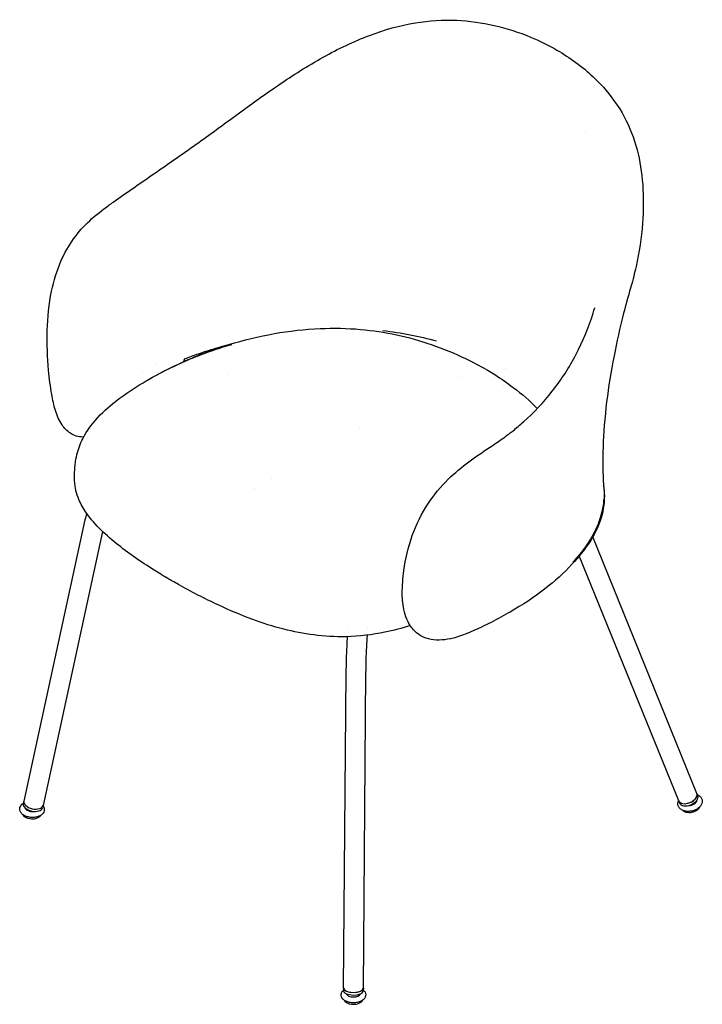
# Model space of a CAD drawing. Units: millimetres. Extents: x 229 to 2296, y 80 to 3002.
# Drawn here: x 352 to 1046, y 769 to 1769 of the extents above; entities that cross this region are included whole.
import ezdxf

# ---------------------------------------------------------------- set-up
doc = ezdxf.new("R2010")
doc.units = ezdxf.units.MM
doc.header["$LTSCALE"] = 8
doc.layers.add('Visible (ISO)', color=7, linetype='Continuous', lineweight=25)

msp = doc.modelspace()

# ---------------------------------------------------------------- linework, layer by layer
at = {"layer": 'Visible (ISO)'}
for p, q in [((898, 1738.4), (898, 1738.4)), ((927, 1654.9), (927, 1654.9)), ((448.9, 1578.3), (448.9, 1578.3)), ((956.3, 1453.1), (956.3, 1453.1)), ((585.8, 1444.4), (585.8, 1444.4)), ((387.7, 1410.7), (387.7, 1410.7)), ((476.7, 1410.5), (476.7, 1410.5)), ((490.3, 1419.2), (490.3, 1419.2)), ((825.9, 1414.2), (825.9, 1414.2)), ((846.2, 1414.7), (846.2, 1414.7)), ((563, 1409.1), (563, 1409.1)), ((801.4, 1406.5), (801.4, 1406.5)), ((844.2, 1397.6), (844.2, 1397.6)), ((697.8, 1355.1), (697.8, 1355.1)), ((608.1, 1303.3), (608.1, 1303.3)), ((591, 1292.7), (591, 1292.7)), ((418.4, 1261.4), (356.2, 975.4)), ((436.3, 1249.4), (375.8, 971.2)), ((934.1, 1245.1), (934.1, 1245.1)), ((1040.3, 983.4), (934.5, 1244.1)), ((920.5, 1225.5), (920.5, 1225.5)), ((1021.8, 975.9), (920.8, 1224.6)), ((507.3, 1199), (507.3, 1199)), ((507.3, 1199), (507.3, 1199)), ((706, 1151.5), (706, 1151.5)), ((685.8, 1150), (685.8, 1150)), ((767.9, 1146.6), (767.9, 1146.6)), ((784.6, 1143.5), (784.6, 1143.5)), ((784.6, 1143.5), (784.6, 1143.5)), ((681.3, 785.6), (684, 1105.9)), ((701.3, 785.4), (704, 1105.8)), ((1040.3, 983.4), (1041.2, 981.1)), ((356.2, 975.4), (355.7, 973)), ((375.8, 971.2), (375.2, 968.7)), ((1021.8, 975.9), (1022.7, 973.6)), ((681.3, 785.6), (681.2, 782.9)), ((701.3, 785.4), (701.2, 782.7))]:
    msp.add_line(p, q, dxfattribs=at)
msp.add_arc((520.1, 1423.9), 1, 110.8669, 181.2418, dxfattribs=at)
for centre, major_axis, ratio, start_param, end_param in [((858.6, 1324.3), (-14.5, 20.4), 0.514053, 0.000067, 0.000098), ((765.8, 1186.8), (-25, 0.1), 0.695498, 6.282918, 6.283185), ((1031, 979.6), (-9.27, -3.76), 0.597779, 0, 3.141593), ((1031, 979.6), (9.27, 3.76), 0.597779, 3.141593, 6.283185), ((1031.9, 977.4), (9.27, 3.76), 0.597779, 3.141593, 6.283185), ((365.5, 970.9), (9.77, -2.12), 0.562143, 3.141593, 6.283185), ((366, 973.3), (9.77, -2.12), 0.562143, 3.141593, 6.283185), ((366, 973.3), (9.77, -2.12), 0.562143, 3.141593, 6.283185), ((1033, 975.9), (7.34, 1.56), 0.62703, 4.427481, 6.066946), ((364.7, 969.3), (-7.49, 0.3), 0.577095, 0.147839, 1.856438), ((691.3, 785.5), (-10, 0.08), 0.424915, 0, 3.141593), ((691.2, 782.8), (10, -0.08), 0.424915, 3.141593, 6.283185), ((691.3, 785.5), (10, -0.08), 0.424915, 3.141593, 6.283185), ((691.2, 780.7), (7.5, 0), 0.549946, 3.330973, 6.055584)]:
    msp.add_ellipse(centre, major_axis=major_axis, ratio=ratio, start_param=start_param, end_param=end_param, dxfattribs=at)
for points, knots in [([(615, 1702.8), (629.8, 1712.9), (644.9, 1722.5), (675.7, 1739.7), (691.5, 1747.2), (722.8, 1759), (738.5, 1763.5), (768.2, 1768.4), (782.4, 1769.3), (809.2, 1768.1), (821.9, 1766.3), (847, 1760.6), (859.4, 1756.5), (880.5, 1747.8), (889.5, 1743.3), (898, 1738.4)], [0, 0, 0, 0, 5.398173, 5.398173, 10.757671, 10.757671, 15.843316, 15.843316, 20.394037, 20.394037, 24.661432, 24.661432, 29.115591, 29.115591, 32.687823, 32.687823, 32.687823, 32.687823]), ([(898, 1738.4), (911.4, 1730.7), (923.8, 1721.7), (938.3, 1708), (941.8, 1704.4), (945.2, 1700.7)], [0, 0, 0, 0, 5.657776, 5.657776, 7.563896, 7.563896, 7.563896, 7.563896]), ([(945.2, 1700.7), (953.4, 1691.6), (960.6, 1681.5), (972, 1660.2), (976.4, 1649), (982.4, 1625.9), (984.3, 1614), (986.1, 1589), (986, 1575.8), (983.9, 1547.9), (981.7, 1533.1), (977, 1511.8), (975.2, 1505.1), (973.3, 1498.4)], [0, 0, 0, 0, 4.625374, 4.625374, 9.042222, 9.042222, 13.270891, 13.270891, 17.723796, 17.723796, 22.588816, 22.588816, 24.82423, 24.82423, 24.82423, 24.82423]), ([(446.9, 1583.8), (459.6, 1592.9), (473, 1602.1), (500.5, 1621.1), (514.6, 1630.9), (542.6, 1650.7), (556.5, 1660.9), (583.9, 1680.9), (597.4, 1690.7), (611.1, 1700.2)], [0, 0, 0, 0, 5.417129, 5.417129, 10.772405, 10.772405, 15.967758, 15.967758, 20.964714, 20.964714, 20.964714, 20.964714]), ([(381.5, 1413.1), (380.3, 1426), (379.7, 1439.7), (380.4, 1466.7), (381.7, 1480.3), (386.7, 1504), (389.9, 1514.4), (397.5, 1532.2), (401.9, 1539.9), (411.8, 1553.5), (417.3, 1559.6), (429.4, 1570.8), (436, 1575.8), (442.8, 1580.8)], [0, 0, 0, 0, 4.449021, 4.449021, 8.519141, 8.519141, 11.711763, 11.711763, 14.492526, 14.492526, 17.297842, 17.297842, 20.240971, 20.240971, 20.240971, 20.240971]), ([(442.8, 1580.8), (443, 1581), (443.3, 1581.2), (444.4, 1582), (445.2, 1582.5), (446.3, 1583.3), (446.6, 1583.6), (446.9, 1583.8)], [0, 0, 0, 0, 0.114865, 0.114865, 0.4594621, 0.4594621, 0.5889806, 0.5889806, 0.5889806, 0.5889806]), ([(972.8, 1496.6), (970.3, 1487.9), (968, 1479.5), (962, 1456.2), (958.8, 1441.7), (952.9, 1411.6), (950.4, 1396.1), (946.6, 1365), (945.4, 1349.5), (944.4, 1320.9), (944.6, 1308), (945.5, 1295.4), (945.6, 1294), (945.7, 1292.6)], [0, 0, 0, 0, 3.27378, 3.27378, 9.126179, 9.126179, 15.888289, 15.888289, 23.208391, 23.208391, 30.410923, 30.410923, 31.319806, 31.319806, 31.319806, 31.319806]), ([(847.9, 1347.5), (847.9, 1347.5), (847.9, 1347.5), (847.9, 1347.5), (848, 1347.6), (848.2, 1347.7), (848.3, 1347.8), (848.9, 1348.2), (849.3, 1348.5), (850.9, 1349.8), (852.2, 1350.7), (857, 1354.6), (860.6, 1357.7), (874.7, 1370.2), (884.5, 1380.6), (902.5, 1403.5), (910.6, 1416.1), (924.4, 1442.5), (930.2, 1456.6), (935.1, 1472), (935.4, 1472.9), (935.9, 1474.5), (936.1, 1475.2), (936.4, 1476), (936.4, 1476.1), (936.5, 1476.3), (936.5, 1476.4), (936.5, 1476.4), (936.5, 1476.4), (936.5, 1476.5), (936.5, 1476.5), (936.5, 1476.5), (936.5, 1476.5), (936.5, 1476.5), (936.5, 1476.5), (936.5, 1476.5), (936.5, 1476.5), (936.5, 1476.5), (936.5, 1476.5), (936.5, 1476.5), (936.5, 1476.5), (936.5, 1476.5)], [0, 0, 0, 0, 0.006898, 0.006898, 0.027593, 0.027593, 0.089677, 0.089677, 0.275929, 0.275929, 0.834702, 0.834702, 2.511465, 2.511465, 7.553376, 7.553376, 12.829935, 12.829935, 18.038951, 18.038951, 18.365904, 18.365904, 18.611117, 18.611117, 18.657095, 18.657095, 18.674336, 18.674336, 18.680802, 18.680802, 18.683226, 18.683226, 18.683454, 18.683454, 18.683539, 18.683539, 18.683582, 18.683582, 18.683603, 18.683603, 18.683613, 18.683613, 18.683613, 18.683613]), ([(564.7, 1439.3), (579.5, 1443.8), (595, 1447.6), (626, 1453.1), (641.7, 1454.9), (671.1, 1456.1), (685, 1455.9), (710.9, 1453.6), (723.3, 1451.7), (747.3, 1446.6), (759, 1443.2), (782.5, 1435.2), (794.2, 1430.3), (812.3, 1421.6), (819.2, 1417.9), (825.9, 1414.2)], [0.003966, 0.003966, 0.003966, 0.003966, 5.007402, 5.007402, 9.744554, 9.744554, 13.847067, 13.847067, 17.645386, 17.645386, 21.563895, 21.563895, 25.855175, 25.855175, 28.608283, 28.608283, 28.608283, 28.608283]), ([(519.8, 1424.9), (524.4, 1426.6), (529.1, 1428.4), (536.3, 1430.8), (538.7, 1431.6), (543.6, 1433.2), (546.1, 1434), (551.1, 1435.5), (553.5, 1436.3), (558.6, 1437.7), (561.1, 1438.4), (565.1, 1439.5), (566.5, 1439.9), (568, 1440.2)], [0.119752, 0.119752, 0.119752, 0.119752, 1.815, 1.815, 2.662623, 2.662623, 3.510247, 3.510247, 4.357871, 4.357871, 5.205495, 5.205495, 5.679383, 5.679383, 5.679383, 5.679383]), ([(481.8, 1403), (497.8, 1412.3), (515.1, 1420.9), (543.7, 1432.4), (554.1, 1436), (564.7, 1439.3)], [0.00413, 0.00413, 0.00413, 0.00413, 6.82737, 6.82737, 10.425925, 10.425925, 10.425925, 10.425925]), ([(482.1, 1403.2), (492.1, 1408.9), (505.4, 1415.8), (527.3, 1425.6), (539, 1430.1), (554.1, 1435.4), (560.9, 1437.6), (567.5, 1439.5)], [0, 0, 0, 0, 0.3940033, 0.5, 0.7781566, 0.7933065, 0.9999994, 0.9999994, 0.9999994, 0.9999994]), ([(826, 1414.1), (826.7, 1413.7), (827.5, 1413.2), (830.4, 1411.5), (832.6, 1410.1), (841.3, 1404.6), (847.6, 1400.3), (862.5, 1389.1), (870.8, 1381.9), (878, 1374.2)], [0, 0, 0, 0, 0.314123, 0.314123, 1.256544, 1.256544, 4.08549, 4.08549, 8.289546, 8.289546, 8.289546, 8.289546]), ([(407.8, 1305.8), (407.8, 1306.1), (407.8, 1306.5), (407.8, 1307.3), (407.9, 1307.9), (407.9, 1309.4), (407.9, 1310.3), (408, 1312.5), (408.1, 1313.7), (408.3, 1316.8), (408.6, 1318.7), (409.3, 1323.7), (409.9, 1326.7), (412.3, 1335.4), (414.5, 1340.6), (420.5, 1351.7), (424.7, 1357.5), (435.3, 1369.6), (442.2, 1375.8), (459.4, 1389.3), (470.3, 1396.3), (481.7, 1403)], [0, 0, 0, 0, 0.116159, 0.116159, 0.285219, 0.285219, 0.569681, 0.569681, 0.932641, 0.932641, 1.542285, 1.542285, 2.602765, 2.602765, 4.721582, 4.721582, 7.508614, 7.508614, 11.105649, 11.105649, 15.977011, 15.977011, 15.977011, 15.977011]), ([(416.1, 1345.3), (411.7, 1345.4), (407.3, 1346.7), (400.3, 1351.3), (397.4, 1354.3), (392.3, 1362), (390.1, 1367), (386.8, 1377.5), (385.6, 1383), (384.6, 1388.8)], [0, 0, 0, 0, 2.04772, 2.04772, 3.912118, 3.912118, 6.160714, 6.160714, 8.280798, 8.280798, 8.280798, 8.280798]), ([(742.5, 1209.7), (744, 1221.2), (746.7, 1233.2), (755, 1256.1), (760.4, 1267.4), (773.2, 1286.6), (780, 1294.9), (794.1, 1308.9), (801.3, 1314.8), (815.5, 1325.4), (822.6, 1330.1), (834.4, 1338), (839.3, 1341.3), (844, 1344.7)], [0, 0, 0, 0, 4.324664, 4.324664, 8.281622, 8.281622, 11.466381, 11.466381, 14.227548, 14.227548, 16.985376, 16.985376, 19.052329, 19.052329, 19.052329, 19.052329]), ([(507.3, 1199), (505.7, 1199.9), (504.1, 1200.8), (497.9, 1204.5), (493.3, 1207.3), (475, 1218.8), (462, 1227.7), (437.8, 1247.3), (426.5, 1258), (415.7, 1274.5), (413.3, 1279), (410.3, 1287), (409.4, 1290.2), (408.4, 1295.4), (408.2, 1297.2), (407.9, 1300), (407.9, 1301), (407.8, 1302.6), (407.8, 1303.1), (407.8, 1304), (407.8, 1304.3), (407.8, 1304.8), (407.8, 1305), (407.8, 1305.3), (407.8, 1305.4), (407.8, 1305.5), (407.8, 1305.6), (407.8, 1305.7), (407.8, 1305.7), (407.8, 1305.8)], [0, 0, 0, 0, 0.66856, 0.66856, 2.67446, 2.67446, 8.70058, 8.70058, 15.049629, 15.049629, 17.315011, 17.315011, 18.772082, 18.772082, 19.519672, 19.519672, 19.900983, 19.900983, 20.096809, 20.096809, 20.199394, 20.199394, 20.254749, 20.254749, 20.285343, 20.285343, 20.302037, 20.302037, 20.319614, 20.319614, 20.319614, 20.319614]), ([(945.5, 1295.9), (946, 1292.5), (946.2, 1289.1), (946.3, 1277), (944.8, 1268.4), (939.3, 1252.7), (935.6, 1245.4), (926, 1230.7), (920.1, 1223.4), (913.3, 1216.1)], [2.662176, 2.662176, 2.662176, 2.662176, 4.301098, 4.301098, 8.461609, 8.461609, 12.432603, 12.432603, 16.775704, 16.775704, 16.775704, 16.775704]), ([(945.7, 1292.6), (945.7, 1292.5), (945.8, 1292.4), (945.8, 1292.3), (946.1, 1288.6), (946.1, 1285), (945.8, 1281.6)], [0.42077188, 0.42077188, 0.42077188, 0.42077188, 0.42182992, 0.42182992, 0.42182992, 0.46200603, 0.46200603, 0.46200603, 0.46200603]), ([(940.5, 1258.4), (940.8, 1259.1), (941.1, 1260), (941.6, 1261.4), (941.8, 1261.9), (942, 1262.7), (942.2, 1263.1), (942.3, 1263.6), (942.4, 1263.9), (942.4, 1264), (942.5, 1264.1), (942.5, 1264.1), (942.5, 1264.1), (942.9, 1265.5), (943.2, 1266.7), (943.6, 1268.1), (943.7, 1268.5), (943.9, 1269.1), (943.9, 1269.3), (944, 1269.5), (944, 1269.6), (944, 1269.8), (944.1, 1269.8), (944.1, 1269.8), (944.1, 1269.9), (944.1, 1269.9), (944.1, 1269.9), (945, 1273.7), (945.6, 1277.6), (945.8, 1281.6)], [0, 0, 0, 0, 0.125, 0.125, 0.1875, 0.1875, 0.21875, 0.234375, 0.2421875, 0.2460937, 0.2495117, 0.2495117, 0.25, 0.25, 0.375, 0.375, 0.4375, 0.4375, 0.46875, 0.46875, 0.484375, 0.4921875, 0.4960937, 0.4980469, 0.4997559, 0.4997559, 0.5, 0.5, 1, 1, 1, 1]), ([(940.5, 1258.4), (940.2, 1257.7), (939.9, 1257), (939.6, 1256.2), (939.5, 1256), (939.4, 1255.8), (939.3, 1255.6), (939.3, 1255.5), (939.3, 1255.5), (939.2, 1255.4), (938.9, 1254.6), (938.4, 1253.4), (937.7, 1252), (937.2, 1250.9), (936.6, 1249.7), (935.9, 1248.4), (935.8, 1248.1), (935.6, 1247.9), (935.5, 1247.7), (935.3, 1247.3), (935.2, 1247.1), (935, 1246.8), (934, 1244.9), (933, 1243.2), (932.1, 1241.7), (931.7, 1241.1), (931.3, 1240.5), (931, 1240), (930.9, 1239.9), (930.9, 1239.8), (930.8, 1239.7), (930.8, 1239.6), (930.8, 1239.6), (930.7, 1239.6), (928.1, 1235.3), (925.3, 1231.5), (922.5, 1228), (921.8, 1227.2), (921.2, 1226.3), (920.5, 1225.5), (920.2, 1225.1), (919.9, 1224.8), (919.6, 1224.4), (919.5, 1224.3), (919.4, 1224.2), (919.4, 1224.1), (919.1, 1223.8), (918.8, 1223.5), (918.6, 1223.2), (918.5, 1223.1), (918.5, 1223.1), (918.4, 1223), (917.7, 1222.2), (917, 1221.4), (916.3, 1220.6), (915.6, 1219.8), (915, 1219), (914.3, 1218.3)], [0.5528815, 0.5528815, 0.5528815, 0.5528815, 0.560237, 0.560237, 0.560237, 0.5622957, 0.5622957, 0.5622957, 0.5633618, 0.5633618, 0.5633618, 0.579622, 0.579622, 0.579622, 0.5912786, 0.5912786, 0.5912786, 0.5933207, 0.5933207, 0.5933207, 0.5960801, 0.5960801, 0.5960801, 0.6148469, 0.6148469, 0.6148469, 0.6231595, 0.6231595, 0.6231595, 0.6245926, 0.6245926, 0.6245926, 0.6251711, 0.6251711, 0.6251711, 0.6702775, 0.6702775, 0.6702775, 0.6812669, 0.6812669, 0.6812669, 0.6863877, 0.6863877, 0.6863877, 0.6876801, 0.6876801, 0.6876801, 0.6911568, 0.6911568, 0.6911568, 0.6916576, 0.6916576, 0.6916576, 0.7014735, 0.7014735, 0.7014735, 0.7109104, 0.7109104, 0.7109104, 0.7109104]), ([(913.3, 1216.1), (905.2, 1207.2), (895.8, 1198.7), (874.8, 1182.5), (863, 1174.8), (844.3, 1164), (837.8, 1160.5), (831.1, 1157.1)], [0, 0, 0, 0, 5.214571, 5.214571, 10.597754, 10.597754, 13.308351, 13.308351, 13.308351, 13.308351]), ([(749, 1153.8), (740.6, 1151.2), (732, 1148.9), (710.5, 1144.5), (697.2, 1142.8), (672.8, 1142.3), (661.7, 1142.9), (640.6, 1145.6), (630.3, 1147.6), (609.6, 1152.9), (599, 1156.3), (576.7, 1164.5), (565, 1169.5), (539.8, 1181.3), (526.3, 1188.3), (511.4, 1196.7), (509.3, 1197.8), (507.3, 1199)], [1.735423, 1.735423, 1.735423, 1.735423, 4.588543, 4.588543, 8.610327, 8.610327, 11.89923, 11.89923, 15.091543, 15.091543, 18.663944, 18.663944, 22.971273, 22.971273, 28.355227, 28.355227, 29.21119, 29.21119, 29.21119, 29.21119]), ([(745.5, 1160.5), (742.9, 1166.7), (741.6, 1173.2), (740.9, 1182.1), (740.8, 1184.5), (740.8, 1186.9)], [0, 0, 0, 0, 2.422229, 2.422229, 3.305686, 3.305686, 3.305686, 3.305686]), ([(789.8, 1140.4), (782.1, 1138.8), (774.3, 1138.5), (761.6, 1141.9), (756.2, 1145.1), (749.4, 1152.7), (747.2, 1156.4), (745.5, 1160.5)], [0, 0, 0, 0, 2.941561, 2.941561, 5.478877, 5.478877, 7.348599, 7.348599, 7.348599, 7.348599]), ([(684, 1105.9), (684, 1110.1), (684.1, 1114.6), (684.4, 1123.8), (684.5, 1128.5), (684.9, 1136.3), (685.1, 1139.5), (685.3, 1142.6)], [4.8890326, 4.8890326, 4.8890326, 4.8890326, 5.1745074, 5.1745074, 5.4599821, 5.4599821, 5.6609417, 5.6609417, 5.6609417, 5.6609417]), ([(704, 1105.8), (704, 1109.8), (704.1, 1114.2), (704.3, 1123.1), (704.5, 1127.6), (705, 1136.2), (705.2, 1140.3), (705.5, 1144.1)], [4.8890326, 4.8890326, 4.8890326, 4.8890326, 5.1745074, 5.1745074, 5.4599821, 5.4599821, 5.7261064, 5.7261064, 5.7261064, 5.7261064]), ([(1040.9, 981.9), (1041.1, 981.8), (1041.4, 981.7), (1042.6, 981), (1043.5, 980.3), (1044.8, 978.7), (1045.3, 977.8), (1045.7, 976.1), (1045.8, 975.2), (1045.5, 973.4), (1045.2, 972.5), (1044.3, 970.8), (1043.6, 970), (1041.9, 968.4), (1040.8, 967.6), (1038.8, 966.6), (1037.9, 966.2), (1037, 965.9)], [4.157102, 4.157102, 4.157102, 4.157102, 4.236117, 4.236117, 4.568911, 4.568911, 4.849532, 4.849532, 5.101694, 5.101694, 5.370451, 5.370451, 5.683869, 5.683869, 6.029617, 6.029617, 6.283185, 6.283185, 6.283185, 6.283185]), ([(375.7, 970.9), (376.1, 970.4), (376.4, 969.9), (376.9, 968.6), (377.1, 967.6), (377.1, 965.9), (376.9, 965.2), (376.2, 963.6), (375.7, 962.9), (374.3, 961.6), (373.4, 961), (371.3, 960), (370.1, 959.6), (367.6, 959), (366.2, 958.9), (363.6, 958.9), (362.2, 959.1), (359.7, 959.7), (358.4, 960.1), (356.2, 961.1), (355.2, 961.8), (353.5, 963.4), (352.9, 964.3), (352.2, 966.2), (352.1, 967.1), (352.2, 968.7), (352.4, 969.5), (353.2, 971), (353.7, 971.7), (354.8, 972.7), (355.3, 973), (355.8, 973.4)], [1.568304, 1.568304, 1.568304, 1.568304, 1.743543, 1.743543, 2.011865, 2.011865, 2.249331, 2.249331, 2.510104, 2.510104, 2.827529, 2.827529, 3.180545, 3.180545, 3.532829, 3.532829, 3.881547, 3.881547, 4.232247, 4.232247, 4.586975, 4.586975, 4.918143, 4.918143, 5.179922, 5.179922, 5.417616, 5.417616, 5.683565, 5.683565, 5.855972, 5.855972, 5.855972, 5.855972]), ([(1037, 965.9), (1035.7, 965.5), (1034.4, 965.3), (1031.7, 965), (1030.4, 965), (1027.9, 965.4), (1026.7, 965.8), (1024.5, 966.8), (1023.5, 967.5), (1022.1, 969), (1021.6, 969.9), (1021, 971.7), (1020.9, 972.5), (1021.1, 974.3), (1021.4, 975.1), (1021.7, 975.9)], [0, 0, 0, 0, 0.348164, 0.348164, 0.696451, 0.696451, 1.046525, 1.046525, 1.38409, 1.38409, 1.672048, 1.672048, 1.925255, 1.925255, 2.183372, 2.183372, 2.183372, 2.183372]), ([(355, 962), (355.3, 961.6), (355.6, 961.1), (356.5, 960.1), (357.2, 959.6), (358.9, 958.7), (359.8, 958.3), (361.8, 957.8), (362.9, 957.6), (365, 957.5), (366.1, 957.5), (368.1, 957.8), (369.1, 958.1), (371, 958.8), (371.8, 959.3), (373, 960.3), (373.4, 960.7), (373.7, 961.3)], [1.942428, 1.942428, 1.942428, 1.942428, 2.149244, 2.149244, 2.474772, 2.474772, 2.820462, 2.820462, 3.163529, 3.163529, 3.5042, 3.5042, 3.8466, 3.8466, 4.192459, 4.192459, 4.441727, 4.441727, 4.441727, 4.441727]), ([(1025.9, 966.1), (1026.1, 965.9), (1026.4, 965.7), (1027.4, 965), (1028.2, 964.7), (1030, 964.2), (1031.1, 964), (1033.2, 964), (1034.2, 964.1), (1036.3, 964.5), (1037.4, 964.8), (1039.3, 965.7), (1040.2, 966.2), (1041.7, 967.4), (1042.4, 968.1), (1043.1, 969.2), (1043.3, 969.5), (1043.4, 969.9)], [5.466313, 5.466313, 5.466313, 5.466313, 5.594588, 5.594588, 5.917378, 5.917378, 6.258624, 6.258624, 6.600102, 6.600102, 6.940241, 6.940241, 7.281512, 7.281512, 7.623236, 7.623236, 7.767311, 7.767311, 7.767311, 7.767311]), ([(679.6, 775.7), (679.1, 776.4), (678.8, 777.3), (678.7, 779), (678.8, 779.8), (679.3, 781.3), (679.7, 782), (680.5, 783), (680.9, 783.3), (681.3, 783.6)], [0, 0, 0, 0, 0.2758983, 0.2758983, 0.5056787, 0.5056787, 0.7522452, 0.7522452, 0.8997476, 0.8997476, 0.8997476, 0.8997476]), ([(701.3, 783.5), (702, 782.9), (702.6, 782.2), (703.4, 780.6), (703.7, 779.8), (703.7, 778.1), (703.6, 777.3), (703, 775.8), (702.6, 775.1), (701.4, 773.8), (700.5, 773.2), (698.6, 772), (697.4, 771.6), (694.9, 770.9), (693.6, 770.7), (690.9, 770.6), (689.6, 770.7), (687, 771.1), (685.7, 771.4), (683.4, 772.3), (682.3, 772.8), (680.7, 774.2), (680, 774.9), (679.6, 775.7)], [2.888843, 2.888843, 2.888843, 2.888843, 3.169785, 3.169785, 3.438564, 3.438564, 3.667657, 3.667657, 3.918094, 3.918094, 4.230469, 4.230469, 4.586404, 4.586404, 4.940562, 4.940562, 5.289623, 5.289623, 5.640392, 5.640392, 5.997674, 5.997674, 6.283185, 6.283185, 6.283185, 6.283185]), ([(681.7, 773.4), (682, 772.8), (682.3, 772.4), (683.4, 771.4), (684.1, 770.9), (685.7, 770.1), (686.7, 769.7), (688.7, 769.3), (689.8, 769.2), (691.9, 769.1), (693, 769.2), (695, 769.5), (696, 769.8), (697.8, 770.6), (698.6, 771), (699.9, 772.1), (700.4, 772.7), (700.7, 773.4)], [0.450811, 0.450811, 0.450811, 0.450811, 0.692594, 0.692594, 1.019844, 1.019844, 1.368133, 1.368133, 1.711912, 1.711912, 2.052667, 2.052667, 2.395388, 2.395388, 2.743271, 2.743271, 3.045491, 3.045491, 3.045491, 3.045491])]:
    msp.add_open_spline(points, degree=3, knots=knots, dxfattribs=at)
for points in [[(611.1, 1700.2), (612.4, 1701), (613.7, 1701.9), (615, 1702.8)], [(973.3, 1498.4), (973.1, 1497.8), (973, 1497.2), (972.8, 1496.6)], [(721.1, 1453.6), (740, 1451.4), (758.3, 1447.7), (775.8, 1443)], [(564.7, 1439.3), (564.7, 1439.3), (564.7, 1439.3), (564.7, 1439.3)], [(519.1, 1422.1), (519.1, 1422.7), (519.1, 1423.3), (519.1, 1423.9)], [(384.6, 1388.8), (383.3, 1396.6), (382.3, 1404.7), (381.5, 1413.1)], [(481.7, 1403), (481.7, 1403), (481.7, 1403), (481.7, 1403)], [(384.6, 1388.8), (384.6, 1388.8), (384.6, 1388.8), (384.6, 1388.8)], [(416.1, 1345.3), (416.1, 1345.3), (416.1, 1345.3), (416.1, 1345.3)], [(417, 1345.3), (416.7, 1345.3), (416.4, 1345.3), (416.1, 1345.3)], [(844, 1344.7), (845.3, 1345.6), (846.6, 1346.5), (847.9, 1347.5)], [(407.8, 1305.8), (407.8, 1305.8), (407.8, 1305.8), (407.8, 1305.8)], [(420.3, 1267.7), (419.5, 1265.6), (418.9, 1263.6), (418.4, 1261.4)], [(740.8, 1186.9), (740.9, 1194.4), (741.4, 1202), (742.5, 1209.7)], [(821.3, 1152.3), (811.2, 1147.5), (800.7, 1142.9), (790.3, 1140.5)], [(831.1, 1157.1), (827.9, 1155.5), (824.6, 1153.9), (821.3, 1152.3)]]:
    msp.add_open_spline(points, degree=3, dxfattribs=at)

doc.saveas('drawing.dxf')
